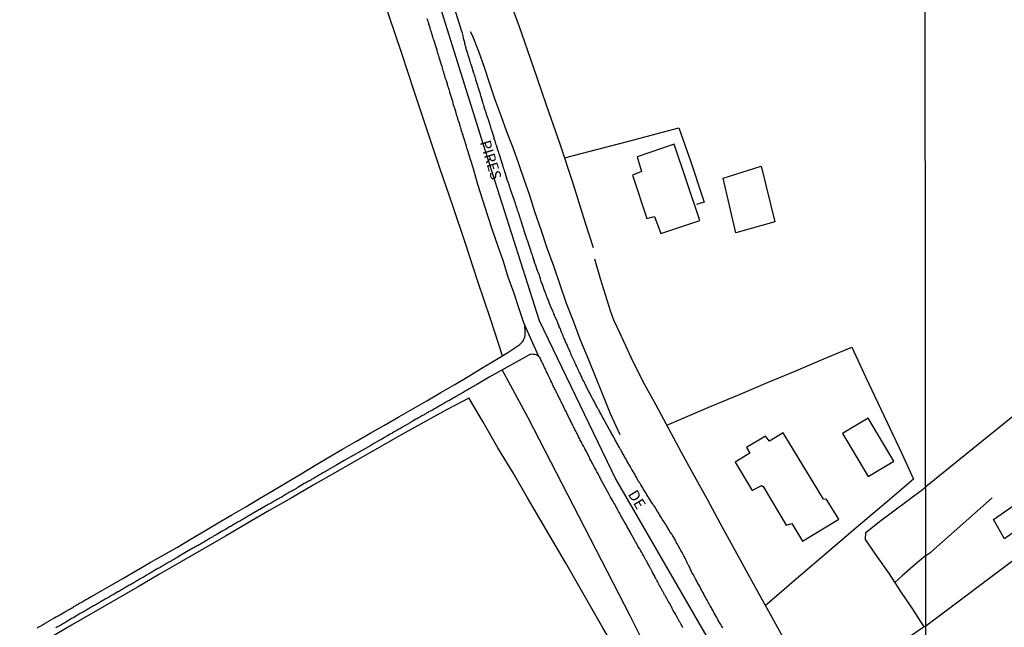
# Model space of a CAD drawing. Units: millimetres. Extents: x 185551 to 187964, y 1657657 to 1660434.
# Drawn here: x 187270 to 187499, y 1658476 to 1658617 of the extents above; entities that cross this region are included whole.
import ezdxf
from ezdxf.enums import TextEntityAlignment as Align

# ---------------------------------------------------------------- set-up
doc = ezdxf.new("R2010")
doc.units = ezdxf.units.MM
for name, color, linetype in [('EDIFICACAO_REFERENCIAL', 30, 'Continuous'), ('IMAGEM', 7, 'Continuous'), ('V-EDIFICACAO', 2, 'Continuous'), ('V-EIXO_DE_LOGRADOURO', 3, 'Continuous'), ('V-LOTE', 1, 'Continuous'), ('V-NOME_DOS_LOGRADOUROS', 7, 'Continuous'), ('V-QUADRA', 6, 'Continuous'), ('V-REFERENCIA', 2, 'Continuous'), ('V-TESTADA', 5, 'Continuous'), ('V-VALETA', 6, 'Continuous'), ('X-LIMITE_1000', 7, 'Continuous')]:
    doc.layers.add(name, color=color, linetype=linetype)
picture_1 = doc.add_image_def('image1.jpg', size_in_pixel=(4020, 4626))

msp = doc.modelspace()

# ---------------------------------------------------------------- linework, layer by layer
at = {"layer": 'EDIFICACAO_REFERENCIAL'}
for points in [[(187433.47, 1658580), (187442.29, 1658582.77), (187445.47, 1658569.85), (187436.44, 1658567.28)], [(187496.2, 1658500.74), (187500.59, 1658503.81), (187503.15, 1658499.46), (187498.8, 1658496.3)]]:
    msp.add_lwpolyline(points, close=True, dxfattribs=at)
at = {"layer": 'V-EDIFICACAO'}
for points in [[(187422.15, 1658587.86), (187413.58, 1658584.96), (187414.56, 1658581.52), (187412.44, 1658580.66), (187415.76, 1658570.63), (187417.54, 1658571.1), (187419.06, 1658567.15), (187428.09, 1658570.18), (187422.15, 1658587.86)], [(187467.12, 1658524.29), (187461.2, 1658520.71), (187467.17, 1658510.78), (187473.11, 1658514.32), (187467.12, 1658524.29)], [(187447.44, 1658520.85), (187444.24, 1658518.94), (187443.33, 1658520.13), (187438.93, 1658517.49), (187439.71, 1658516.16), (187436.27, 1658514.04), (187440.27, 1658507.53), (187442.41, 1658508.64), (187442.77, 1658508.46), (187448.15, 1658499.45), (187449.41, 1658499.83), (187451.91, 1658495.76), (187460.34, 1658500.84), (187457.49, 1658505.4), (187456.78, 1658505.51), (187447.44, 1658520.85)]]:
    msp.add_lwpolyline(points, close=True, dxfattribs=at)
at = {"layer": 'V-EIXO_DE_LOGRADOURO'}
msp.add_lwpolyline([(187299.86, 1658768.23), (187322.83, 1658738.09), (187335.83, 1658707.41), (187350.98, 1658668.7), (187365.06, 1658628.65), (187377.8, 1658587.79), (187390.8, 1658546.93), (187408.63, 1658510.09), (187428.6, 1658475.39), (187449.11, 1658440.69), (187469.62, 1658405.46), (187480.64, 1658388.45)], dxfattribs=at)
at = {"layer": 'V-LOTE'}
for points in [[(187345.92, 1658727.38), (187347.7, 1658722.64), (187349.35, 1658718.33), (187354.27, 1658705.26), (187357.54, 1658696.5), (187360.71, 1658687.64), (187363.98, 1658678.61), (187367.25, 1658669.58), (187370.35, 1658660.45), (187373.45, 1658651.36), (187376.62, 1658642.37), (187379.79, 1658633.28), (187382.89, 1658624.15), (187386.16, 1658615.16), (187389.33, 1658606.07), (187392.43, 1658596.98), (187395.6, 1658587.95), (187398.64, 1658578.82), (187401.48, 1658569.63), (187403.36, 1658563.93)], [(187382.32, 1658538.79), (187379.53, 1658547.38), (187376.57, 1658556.04), (187373.74, 1658564.8), (187370.81, 1658573.56), (187367.78, 1658582.32), (187364.85, 1658591.11), (187361.89, 1658599.93), (187358.96, 1658608.89), (187355.97, 1658617.82), (187352.94, 1658626.75), (187349.98, 1658635.71), (187347.02, 1658644.64), (187343.96, 1658653.67), (187340.9, 1658662.7), (187337.91, 1658671.76), (187334.92, 1658680.82), (187331.93, 1658689.88), (187328.94, 1658698.94), (187326.49, 1658706.25)], [(187396.69, 1658584.68), (187404.76, 1658586.83), (187411.34, 1658588.52), (187417.95, 1658590.31), (187423.22, 1658591.7), (187425.98, 1658583.79), (187428.61, 1658575.84), (187429.1, 1658574.45), (187427.29, 1658573.85)], [(187403.62, 1658561.26), (187404.96, 1658556.71), (187407.33, 1658549.26), (187408.09, 1658547.1), (187409.56, 1658544.02), (187412.09, 1658538.41), (187414.89, 1658532.83), (187417.89, 1658527.39), (187420.83, 1658521.88), (187423.77, 1658516.37), (187426.77, 1658510.93), (187429.77, 1658505.49), (187432.77, 1658500.01), (187435.77, 1658494.53), (187438.77, 1658489.02), (187441.77, 1658483.51), (187444.81, 1658478.07), (187447.85, 1658472.63)], [(187420.43, 1658522.65), (187424.21, 1658524.28), (187430.74, 1658527.05), (187437.27, 1658529.82), (187443.8, 1658532.56), (187450.33, 1658535.3), (187456.86, 1658538.04), (187463.39, 1658540.74), (187466.6, 1658533.74), (187469.37, 1658527.85), (187472.14, 1658521.96), (187474.94, 1658516.1), (187477.68, 1658510.14), (187471.69, 1658505.06), (187465.33, 1658499.67), (187459.03, 1658494.28), (187449.94, 1658486.51), (187447.01, 1658483.95), (187443.29, 1658480.79)], [(187439.39, 1658428.56), (187438.13, 1658430.89), (187432.2, 1658441.14), (187428, 1658448.42), (187423.83, 1658455.7), (187419.76, 1658463.02), (187415.83, 1658470.67), (187411.9, 1658478.39), (187407.97, 1658486.08), (187404.04, 1658493.73), (187400.11, 1658501.38), (187396.18, 1658509.03), (187392.21, 1658516.68), (187388.24, 1658524.33), (187384.17, 1658531.95), (187382.24, 1658535.5)], [(187374.53, 1658528.96), (187369.32, 1658526.21), (187364.14, 1658523.39), (187358.99, 1658520.46), (187353.84, 1658517.53), (187348.69, 1658514.6), (187343.54, 1658511.67), (187338.42, 1658508.71), (187333.32, 1658505.72), (187328.22, 1658502.85), (187323.12, 1658499.89), (187318.02, 1658496.93), (187312.92, 1658493.97), (187307.82, 1658491.01), (187302.72, 1658488.05), (187297.62, 1658485.09), (187292.52, 1658482.13), (187287.42, 1658479.17), (187282.32, 1658476.21), (187277.22, 1658473.25)], [(187433.83, 1658427.04), (187432.12, 1658430.1), (187427.69, 1658437.72), (187423.29, 1658445.34), (187418.92, 1658452.94), (187414.44, 1658460.48), (187410.07, 1658468.08), (187405.61, 1658475.65), (187401.27, 1658483.22), (187396.93, 1658490.79), (187392.53, 1658498.3), (187388.13, 1658505.81), (187384.76, 1658511.63), (187381.22, 1658517.42), (187377.74, 1658523.54), (187374.53, 1658528.97)]]:
    msp.add_lwpolyline(points, dxfattribs=at)
at = {"layer": 'V-QUADRA'}
for points in [[(187433.42, 1658475.6), (187433.25, 1658475.86), (187433.12, 1658476.07), (187432.95, 1658476.37), (187432.3, 1658477.45), (187432.19, 1658477.69), (187432.19, 1658477.69), (187432.02, 1658478.03), (187431.38, 1658479.15), (187431.29, 1658479.35), (187431.17, 1658479.56), (187431.04, 1658479.81), (187430.91, 1658480.03), (187430.78, 1658480.24), (187430.64, 1658480.49), (187430.51, 1658480.71), (187430.4, 1658480.92), (187430.27, 1658481.18), (187430.14, 1658481.39), (187430.02, 1658481.6), (187429.89, 1658481.86), (187429.76, 1658482.07), (187429.63, 1658482.28), (187429.51, 1658482.54), (187429.38, 1658482.75), (187429.29, 1658482.96), (187429.12, 1658483.22), (187429.04, 1658483.43), (187428.91, 1658483.64), (187428.78, 1658483.9), (187428.61, 1658484.15), (187428.49, 1658484.41), (187428.34, 1658484.66), (187428.21, 1658484.88), (187428.06, 1658485.22), (187427.51, 1658486.22), (187427.32, 1658486.58), (187427.17, 1658486.88), (187426.6, 1658487.92), (187426.55, 1658488.03), (187426.42, 1658488.24), (187426.27, 1658488.49), (187426.17, 1658488.71), (187426.06, 1658488.92), (187425.93, 1658489.17), (187425.87, 1658489.39), (187425.76, 1658489.6), (187425.63, 1658489.85), (187425.53, 1658490.07), (187425.4, 1658490.28), (187425.27, 1658490.54), (187425.17, 1658490.75), (187425.08, 1658490.96), (187424.95, 1658491.22), (187424.85, 1658491.43), (187424.74, 1658491.64), (187424.61, 1658491.9), (187424.51, 1658492.11), (187424.36, 1658492.37), (187424.23, 1658492.62), (187424.13, 1658492.83), (187423.98, 1658493.09), (187423.85, 1658493.34), (187423.72, 1658493.56), (187423.55, 1658493.9), (187422.72, 1658495.28), (187422.72, 1658495.3), (187422.63, 1658495.51), (187422.49, 1658495.81), (187421.81, 1658496.94), (187421.76, 1658497.04), (187421.64, 1658497.26), (187421.51, 1658497.47), (187421.3, 1658497.79), (187421.15, 1658498.02), (187421, 1658498.3), (187420.85, 1658498.53), (187420.7, 1658498.75), (187420.57, 1658498.96), (187420.42, 1658499.21), (187420.3, 1658499.43), (187420.17, 1658499.64), (187420, 1658499.9), (187419.87, 1658500.11), (187419.68, 1658500.4), (187419.53, 1658500.62), (187419.38, 1658500.87), (187419.21, 1658501.17), (187419.06, 1658501.38), (187418.91, 1658501.64), (187418.76, 1658501.85), (187418.63, 1658502.07), (187418.51, 1658502.28), (187418.29, 1658502.62), (187417.62, 1658503.7), (187417.49, 1658503.9), (187417.36, 1658504.11), (187417.26, 1658504.25), (187417.15, 1658504.43), (187416.38, 1658505.57), (187416.27, 1658505.81), (187416.12, 1658506.02), (187415.98, 1658506.3), (187415.83, 1658506.53), (187415.7, 1658506.75), (187415.55, 1658506.96), (187415.38, 1658507.21), (187415.38, 1658507.21), (187415.25, 1658507.43), (187415.13, 1658507.64), (187414.98, 1658507.91), (187414.85, 1658508.11), (187414.7, 1658508.36), (187414.55, 1658508.58), (187414.42, 1658508.79), (187414.3, 1658509), (187414.15, 1658509.26), (187414.02, 1658509.47), (187413.89, 1658509.68), (187413.72, 1658509.94), (187413.57, 1658510.21), (187413.44, 1658510.45), (187413.3, 1658510.7), (187413.17, 1658510.92), (187412.98, 1658511.26), (187412.34, 1658512.38), (187412.34, 1658512.4), (187412.19, 1658512.66), (187412.02, 1658512.96), (187411.19, 1658514.38), (187411.1, 1658514.57), (187410.98, 1658514.79), (187410.87, 1658515), (187410.72, 1658515.25), (187410.57, 1658515.47), (187410.45, 1658515.68), (187410.32, 1658515.94), (187410.19, 1658516.15), (187410.08, 1658516.36), (187409.94, 1658516.62), (187409.81, 1658516.83), (187409.7, 1658517.04), (187409.55, 1658517.3), (187409.45, 1658517.51), (187409.32, 1658517.72), (187409.17, 1658517.98), (187409.04, 1658518.19), (187408.93, 1658518.4), (187408.79, 1658518.66), (187408.68, 1658518.87), (187408.55, 1658519.08), (187408.4, 1658519.34), (187408.28, 1658519.59), (187408.11, 1658519.91), (187407.45, 1658521.02), (187407.34, 1658521.25), (187407.21, 1658521.47), (187407.08, 1658521.68), (187406.94, 1658522.02), (187406.28, 1658523.15), (187406.19, 1658523.34), (187406.06, 1658523.55), (187405.96, 1658523.76), (187405.81, 1658524.02), (187405.68, 1658524.29), (187405.53, 1658524.53), (187405.4, 1658524.78), (187405.26, 1658525.06), (187405.11, 1658525.3), (187405, 1658525.51), (187404.89, 1658525.72), (187404.74, 1658525.98), (187404.64, 1658526.19), (187404.51, 1658526.4), (187404.38, 1658526.66), (187404.28, 1658526.87), (187404.15, 1658527.08), (187404.02, 1658527.34), (187403.92, 1658527.55), (187403.79, 1658527.76), (187403.66, 1658528.02), (187403.55, 1658528.23), (187403.43, 1658528.44), (187403.3, 1658528.7), (187403.15, 1658529), (187402.6, 1658530), (187402.47, 1658530.27), (187402.3, 1658530.61), (187401.75, 1658531.65), (187401.75, 1658531.68), (187401.64, 1658531.93), (187401.53, 1658532.15), (187401.43, 1658532.36), (187401.3, 1658532.61), (187401.19, 1658532.83), (187401.06, 1658533.04), (187400.96, 1658533.29), (187400.83, 1658533.51), (187400.75, 1658533.72), (187400.62, 1658533.97), (187400.51, 1658534.19), (187400.43, 1658534.4), (187400.3, 1658534.66), (187400.19, 1658534.87), (187400.11, 1658535.08), (187399.98, 1658535.34), (187399.87, 1658535.55), (187399.79, 1658535.76), (187399.79, 1658535.76), (187399.66, 1658536.02), (187399.58, 1658536.23), (187399.47, 1658536.44), (187399.34, 1658536.7), (187399.26, 1658536.91), (187399.13, 1658537.17), (187399.02, 1658537.42), (187398.87, 1658537.76), (187398.35, 1658538.85), (187398.34, 1658538.87), (187398.28, 1658539.08), (187398.15, 1658539.34), (187398.02, 1658539.65), (187397.56, 1658540.72), (187397.49, 1658540.87), (187397.38, 1658541.08), (187397.28, 1658541.34), (187397.17, 1658541.55), (187397.09, 1658541.76), (187396.96, 1658542.02), (187396.87, 1658542.23), (187396.77, 1658542.44), (187396.66, 1658542.7), (187396.58, 1658542.91), (187396.49, 1658543.12), (187396.39, 1658543.38), (187396.3, 1658543.59), (187396.21, 1658543.8), (187396.11, 1658544.06), (187396.02, 1658544.27), (187395.94, 1658544.48), (187395.83, 1658544.74), (187395.75, 1658544.99), (187395.62, 1658545.25), (187395.49, 1658545.5), (187395.43, 1658545.72), (187395.32, 1658545.97), (187395.24, 1658546.19), (187395.13, 1658546.4), (187395.04, 1658546.65), (187394.9, 1658546.99), (187394.41, 1658548.12), (187394.34, 1658548.27), (187394.19, 1658548.53), (187394.11, 1658548.78), (187393.98, 1658549.12), (187393.54, 1658550.16), (187393.51, 1658550.23), (187393.41, 1658550.44), (187393.3, 1658550.7), (187393.24, 1658550.91), (187393.15, 1658551.12), (187393.04, 1658551.38), (187392.96, 1658551.59), (187392.87, 1658551.8), (187392.77, 1658552.06), (187392.7, 1658552.27), (187392.62, 1658552.48), (187392.51, 1658552.74), (187392.43, 1658552.95), (187392.36, 1658553.16), (187392.26, 1658553.42), (187392.15, 1658553.63), (187392.11, 1658553.84), (187392, 1658554.1), (187391.9, 1658554.35), (187391.81, 1658554.61), (187391.73, 1658554.86), (187391.64, 1658555.08), (187391.56, 1658555.33), (187391.49, 1658555.55), (187391.39, 1658555.76), (187391.3, 1658556.01), (187391.22, 1658556.29), (187391.11, 1658556.61), (187390.71, 1658557.86), (187390.66, 1658557.97), (187390.6, 1658558.2), (187390.47, 1658558.48), (187389.94, 1658559.95), (187389.92, 1658560.06), (187389.83, 1658560.27), (187389.77, 1658560.48), (187389.71, 1658560.74), (187389.6, 1658560.95), (187389.56, 1658561.16), (187389.45, 1658561.42), (187389.39, 1658561.63), (187389.32, 1658561.84), (187389.24, 1658562.1), (187389.17, 1658562.31), (187389.09, 1658562.52), (187389, 1658562.78), (187388.94, 1658562.99), (187388.88, 1658563.2), (187388.81, 1658563.46), (187388.71, 1658563.67), (187388.66, 1658563.88), (187388.56, 1658564.14), (187388.49, 1658564.35), (187388.49, 1658564.35), (187388.43, 1658564.61), (187388.32, 1658564.86), (187388.17, 1658565.39), (187388.11, 1658565.54), (187388.05, 1658565.71), (187387.98, 1658565.88), (187387.92, 1658566.05), (187387.87, 1658566.22), (187387.79, 1658566.39), (187387.75, 1658566.6), (187387.37, 1658567.73), (187387.34, 1658567.8), (187387.3, 1658567.97), (187387.26, 1658568.14), (187387.17, 1658568.31), (187387.13, 1658568.52), (187386.73, 1658569.78), (187386.71, 1658569.8), (187386.66, 1658569.97), (187386.62, 1658570.16), (187386.54, 1658570.31), (187386.49, 1658570.48), (187386.45, 1658570.65), (187386.39, 1658570.82), (187386.39, 1658570.95), (187386.37, 1658570.97), (187386.37, 1658570.99), (187386.32, 1658571.01), (187386.28, 1658571.16), (187386.26, 1658571.33), (187386.24, 1658571.43), (187386.2, 1658571.52), (187386.13, 1658571.67), (187386.09, 1658571.84), (187386, 1658572.01), (187385.94, 1658572.18), (187385.9, 1658572.31), (187385.83, 1658572.48), (187385.81, 1658572.63), (187385.77, 1658572.65), (187385.73, 1658572.82), (187385.68, 1658573.01), (187385.6, 1658573.16), (187385.56, 1658573.33), (187385.51, 1658573.52), (187385.45, 1658573.63), (187385.43, 1658573.8), (187385.39, 1658573.84), (187385.34, 1658573.97), (187385.32, 1658574.14), (187385.26, 1658574.27), (187385.22, 1658574.44), (187385.17, 1658574.61), (187385.13, 1658574.69), (187385.09, 1658574.79), (187384.18, 1658577.35), (187384.15, 1658577.41), (187384.07, 1658577.63), (187384.03, 1658577.84), (187383.92, 1658578.18), (187383.54, 1658579.26), (187383.51, 1658579.41), (187383.43, 1658579.63), (187383.39, 1658579.84), (187383.28, 1658580.09), (187383.22, 1658580.31), (187383.15, 1658580.52), (187383.09, 1658580.78), (187383, 1658580.99), (187382.94, 1658581.2), (187382.88, 1658581.46), (187382.79, 1658581.67), (187382.75, 1658581.88), (187382.64, 1658582.14), (187382.58, 1658582.35), (187382.52, 1658582.56), (187382.41, 1658582.82), (187382.37, 1658583.03), (187382.28, 1658583.24), (187382.2, 1658583.5), (187382.13, 1658583.71), (187382.07, 1658583.92), (187382.01, 1658584.18), (187381.92, 1658584.43), (187381.86, 1658584.69), (187381.75, 1658584.94), (187381.69, 1658585.16), (187381.62, 1658585.41), (187381.56, 1658585.63), (187381.45, 1658585.97), (187381.32, 1658586.35), (187381.07, 1658587.01), (187381.05, 1658587.16), (187380.98, 1658587.41), (187380.88, 1658587.75), (187380.6, 1658588.62), (187380.56, 1658588.77), (187380.47, 1658588.99), (187380.41, 1658589.2), (187380.35, 1658589.45), (187380.35, 1658589.45), (187380.28, 1658589.67), (187380.22, 1658589.88), (187380.15, 1658590.14), (187380.09, 1658590.35), (187380, 1658590.56), (187379.94, 1658590.82), (187379.86, 1658591.03), (187379.79, 1658591.24), (187379.71, 1658591.5), (187379.64, 1658591.71), (187379.58, 1658591.92), (187379.49, 1658592.18), (187379.43, 1658592.39), (187379.35, 1658592.6), (187379.26, 1658592.86), (187379.2, 1658593.07), (187379.13, 1658593.28), (187379.07, 1658593.54), (187378.96, 1658593.79), (187378.88, 1658594.05), (187378.77, 1658594.3), (187378.71, 1658594.52), (187378.64, 1658594.77), (187378.58, 1658594.99), (187378.49, 1658595.26), (187378.39, 1658595.54), (187378.09, 1658596.45), (187378.09, 1658596.47), (187378.03, 1658596.73), (187377.94, 1658596.98), (187377.86, 1658597.3), (187377.75, 1658597.62), (187377.41, 1658598.62), (187377.37, 1658598.86), (187377.3, 1658599.07), (187377.24, 1658599.28), (187377.18, 1658599.54), (187377.11, 1658599.75), (187377.05, 1658599.96), (187376.96, 1658600.22), (187376.88, 1658600.43), (187376.83, 1658600.64), (187376.75, 1658600.9), (187376.66, 1658601.15), (187376.6, 1658601.41), (187376.49, 1658601.66), (187376.45, 1658601.88), (187376.37, 1658602.13), (187376.3, 1658602.35), (187376.24, 1658602.56), (187376.15, 1658602.81), (187376.09, 1658603.03), (187376.03, 1658603.24), (187375.96, 1658603.49), (187375.9, 1658603.71), (187375.84, 1658603.92), (187375.73, 1658604.18), (187375.69, 1658604.39), (187375.6, 1658604.6), (187375.56, 1658604.86), (187375.45, 1658605.07), (187375.35, 1658605.41), (187375.03, 1658606.36), (187374.99, 1658606.56), (187374.92, 1658606.81), (187374.84, 1658607.03), (187374.75, 1658607.34), (187374.62, 1658607.66), (187374.35, 1658608.49), (187374.32, 1658608.64), (187374.26, 1658608.9), (187374.18, 1658609.11), (187374.15, 1658609.32), (187374.05, 1658609.58), (187373.98, 1658609.79), (187373.92, 1658610), (187373.86, 1658610.26), (187373.79, 1658610.51), (187373.69, 1658610.77), (187373.64, 1658611.02), (187373.56, 1658611.24), (187373.54, 1658611.49), (187373.47, 1658611.71), (187373.41, 1658611.92), (187373.35, 1658612.17), (187373.28, 1658612.39), (187373.26, 1658612.6), (187373.18, 1658612.85), (187373.16, 1658613.07), (187373.09, 1658613.28), (187373.03, 1658613.54), (187373.03, 1658613.64), (187373.01, 1658613.7), (187372.97, 1658613.8), (187369.55, 1658624.61)], [(187424.17, 1658475.64), (187424.06, 1658475.81), (187423.98, 1658475.99), (187423.89, 1658476.2), (187423.79, 1658476.37), (187423.68, 1658476.54), (187423.59, 1658476.71), (187423.51, 1658476.88), (187423.4, 1658477.05), (187423.29, 1658477.22), (187423.21, 1658477.39), (187423.12, 1658477.56), (187423.02, 1658477.73), (187422.91, 1658477.9), (187422.83, 1658478.07), (187422.74, 1658478.24), (187422.64, 1658478.41), (187422.55, 1658478.58), (187422.51, 1658478.69), (187422.06, 1658479.41), (187421.93, 1658479.64), (187421.93, 1658479.64), (187421.85, 1658479.81), (187421.76, 1658479.98), (187421.68, 1658480.15), (187421.59, 1658480.32), (187421.51, 1658480.47), (187421.02, 1658481.35), (187420.87, 1658481.6), (187420.78, 1658481.77), (187420.7, 1658481.94), (187420.59, 1658482.11), (187420.51, 1658482.28), (187420.44, 1658482.45), (187420.34, 1658482.62), (187420.21, 1658482.79), (187420.1, 1658482.96), (187420.02, 1658483.13), (187419.93, 1658483.3), (187419.83, 1658483.47), (187419.74, 1658483.64), (187419.64, 1658483.81), (187419.57, 1658483.98), (187419.47, 1658484.15), (187419.38, 1658484.32), (187419.27, 1658484.49), (187419.19, 1658484.66), (187419.08, 1658484.83), (187419, 1658485), (187418.91, 1658485.17), (187418.81, 1658485.35), (187418.68, 1658485.56), (187418.61, 1658485.73), (187418.53, 1658485.9), (187418.42, 1658486.07), (187418.32, 1658486.24), (187418.23, 1658486.41), (187418.17, 1658486.58), (187418.06, 1658486.75), (187417.98, 1658486.92), (187417.89, 1658487.09), (187417.79, 1658487.26), (187417.68, 1658487.43), (187417.62, 1658487.58), (187417.15, 1658488.47), (187417.04, 1658488.71), (187416.96, 1658488.83), (187416.87, 1658489), (187416.81, 1658489.17), (187416.72, 1658489.3), (187416.66, 1658489.41), (187416.1, 1658490.43), (187415.95, 1658490.66), (187415.87, 1658490.83), (187415.81, 1658490.98), (187415.7, 1658491.15), (187415.59, 1658491.34), (187415.51, 1658491.51), (187415.42, 1658491.66), (187415.32, 1658491.81), (187415, 1658492.45), (187414.79, 1658492.79), (187414.6, 1658493.13), (187414.4, 1658493.47), (187414.24, 1658493.81), (187414.04, 1658494.13), (187413.74, 1658494.58), (187413.59, 1658494.92), (187413.4, 1658495.26), (187413.17, 1658495.6), (187413.02, 1658495.92), (187412.3, 1658497.17), (187412.02, 1658497.68), (187411.94, 1658497.87), (187411.23, 1658499.09), (187410.98, 1658499.6), (187410.79, 1658499.94), (187410.55, 1658500.28), (187410.36, 1658500.62), (187410.17, 1658500.96), (187409.98, 1658501.3), (187409.79, 1658501.64), (187409.6, 1658501.98), (187409.45, 1658502.32), (187409.25, 1658502.62), (187409.06, 1658502.96), (187408.89, 1658503.3), (187408.7, 1658503.64), (187408.53, 1658503.98), (187408.34, 1658504.32), (187408.13, 1658504.66), (187407.96, 1658504.98), (187407.36, 1658505.94), (187407.13, 1658506.41), (187407.04, 1658506.6), (187405.01, 1658510.36), (187404.98, 1658510.36), (187404.92, 1658510.57), (187404.87, 1658510.57), (187404.87, 1658510.66), (187404.83, 1658510.76), (187404.75, 1658510.83), (187404.75, 1658510.83), (187404.74, 1658510.85), (187404.72, 1658510.91), (187404.68, 1658511.04), (187404.62, 1658511.09), (187404.62, 1658511.12), (187404.57, 1658511.23), (187404.53, 1658511.28), (187404.49, 1658511.34), (187404.36, 1658511.6), (187404.21, 1658511.85), (187404.06, 1658512.11), (187403.94, 1658512.36), (187403.81, 1658512.62), (187403.66, 1658512.87), (187403.53, 1658513.13), (187403.4, 1658513.38), (187403.34, 1658513.49), (187402.81, 1658514.49), (187402.6, 1658514.87), (187402.47, 1658515.13), (187402.41, 1658515.27), (187401.77, 1658516.53), (187401.55, 1658516.91), (187401.43, 1658517.17), (187401.3, 1658517.42), (187401.15, 1658517.68), (187401.02, 1658517.94), (187400.87, 1658518.19), (187400.75, 1658518.45), (187400.62, 1658518.7), (187400.49, 1658518.96), (187400.36, 1658519.21), (187400.24, 1658519.47), (187400.11, 1658519.72), (187399.98, 1658519.98), (187399.85, 1658520.23), (187399.72, 1658520.49), (187399.6, 1658520.74), (187399.45, 1658521), (187399.34, 1658521.25), (187399.21, 1658521.51), (187399.09, 1658521.76), (187398.94, 1658522.02), (187398.81, 1658522.27), (187398.73, 1658522.46), (187398.24, 1658523.42), (187398.04, 1658523.81), (187397.92, 1658524.06), (187397.81, 1658524.29), (187397.26, 1658525.42), (187397.07, 1658525.81), (187396.94, 1658526.06), (187396.81, 1658526.32), (187396.68, 1658526.57), (187396.56, 1658526.83), (187396.43, 1658527.08), (187396.3, 1658527.34), (187396.17, 1658527.59), (187396.05, 1658527.85), (187395.92, 1658528.1), (187395.79, 1658528.36), (187395.68, 1658528.61), (187395.56, 1658528.87), (187395.43, 1658529.12), (187395.3, 1658529.38), (187395.17, 1658529.64), (187395.04, 1658529.89), (187394.92, 1658530.15), (187394.79, 1658530.4), (187394.66, 1658530.66), (187394.53, 1658530.91), (187394.41, 1658531.17), (187394.28, 1658531.42), (187394.26, 1658531.44), (187393.75, 1658532.57), (187393.56, 1658532.95), (187393.43, 1658533.21), (187393.37, 1658533.36), (187392.85, 1658534.44), (187392.66, 1658534.78), (187392.53, 1658535.04), (187392.41, 1658535.29), (187392.28, 1658535.55), (187392.19, 1658535.8), (187392.07, 1658536.06), (187391.96, 1658536.31), (187391.83, 1658536.57), (187391.71, 1658536.83), (187391.6, 1658537.08), (187391.47, 1658537.34), (187391.34, 1658537.59), (187391.24, 1658537.85), (187391.11, 1658538.1), (187390.98, 1658538.36), (187390.77, 1658538.59), (187390.7, 1658538.61), (187390.7, 1658538.67), (187390.64, 1658538.74), (187390.65, 1658538.72), (187390.67, 1658538.71), (187390.67, 1658538.71), (187390.67, 1658538.71), (187390.67, 1658538.71), (187390.67, 1658538.71), (187390.67, 1658538.71), (187390.67, 1658538.71), (187390.67, 1658538.71), (187390.67, 1658538.71), (187390.64, 1658538.74), (187390.67, 1658538.71), (187390.64, 1658538.74), (187387.41, 1658546.06), (187387.49, 1658545.72), (187387.41, 1658546.06), (187387.35, 1658546.27), (187387.33, 1658546.38), (187387.28, 1658546.4), (187386.1, 1658549.91), (187384.95, 1658553.49), (187383.64, 1658557), (187382.54, 1658560.63), (187381.31, 1658564.17), (187380.08, 1658567.7), (187378.88, 1658571.28), (187377.75, 1658574.89), (187376.62, 1658578.5), (187375.57, 1658582.16), (187374.44, 1658585.82), (187374.43, 1658585.82), (187374.39, 1658585.96), (187374.34, 1658586.09), (187374.28, 1658586.31), (187374.2, 1658586.56), (187374.15, 1658586.77), (187374.07, 1658586.99), (187373.98, 1658587.24), (187373.94, 1658587.45), (187373.88, 1658587.67), (187373.79, 1658587.92), (187373.73, 1658588.14), (187373.64, 1658588.39), (187373.58, 1658588.65), (187373.52, 1658588.86), (187373.43, 1658589.11), (187373.35, 1658589.37), (187373.28, 1658589.58), (187373.22, 1658589.84), (187373.15, 1658590.05), (187373.07, 1658590.26), (187372.96, 1658590.52), (187372.94, 1658590.62), (187372.92, 1658590.64), (187372.9, 1658590.73), (187372.84, 1658590.94), (187372.75, 1658591.2), (187372.69, 1658591.41), (187372.62, 1658591.62), (187372.54, 1658591.88), (187372.5, 1658592.09), (187372.43, 1658592.3), (187372.39, 1658592.41), (187372.15, 1658593.11), (187372.05, 1658593.45), (187371.98, 1658593.67), (187371.92, 1658593.92), (187371.88, 1658594.07), (187371.84, 1658594.13), (187371.8, 1658594.24), (187371.56, 1658595.11), (187371.45, 1658595.45), (187371.39, 1658595.67), (187371.3, 1658595.92), (187371.26, 1658596.13), (187371.24, 1658596.24), (187371.2, 1658596.35), (187371.13, 1658596.6), (187371.05, 1658596.81), (187370.98, 1658597.03), (187370.9, 1658597.28), (187370.84, 1658597.5), (187370.84, 1658597.5), (187370.77, 1658597.75), (187370.69, 1658598.01), (187370.62, 1658598.22), (187370.54, 1658598.47), (187370.47, 1658598.73), (187370.41, 1658598.94), (187370.33, 1658599.2), (187370.26, 1658599.41), (187370.2, 1658599.62), (187370.11, 1658599.88), (187370.07, 1658600.09), (187370.01, 1658600.3), (187369.92, 1658600.56), (187369.84, 1658600.77), (187369.77, 1658600.98), (187369.71, 1658601.24), (187369.64, 1658601.45), (187369.58, 1658601.66), (187369.54, 1658601.86), (187369.3, 1658602.56), (187369.2, 1658602.9), (187369.11, 1658603.15), (187369.03, 1658603.47), (187368.81, 1658604.18), (187368.71, 1658604.52), (187368.64, 1658604.73), (187368.58, 1658604.94), (187368.5, 1658605.2), (187368.43, 1658605.41), (187368.37, 1658605.62), (187368.28, 1658605.88), (187368.22, 1658606.09), (187368.16, 1658606.3), (187368.07, 1658606.56), (187368.01, 1658606.77), (187367.94, 1658606.98), (187367.86, 1658607.24), (187367.82, 1658607.45), (187367.73, 1658607.66), (187367.65, 1658607.92), (187367.6, 1658608.13), (187367.54, 1658608.34), (187367.45, 1658608.6), (187367.39, 1658608.81), (187367.33, 1658609.03), (187367.24, 1658609.28), (187367.18, 1658609.49), (187367.13, 1658609.71), (187367.05, 1658609.96), (187366.98, 1658610.17), (187366.92, 1658610.39), (187366.86, 1658610.64), (187366.86, 1658610.66), (187366.37, 1658612.09), (187366.26, 1658612.43), (187366.18, 1658612.68), (187366.16, 1658612.79), (187365.77, 1658614.05), (187365.65, 1658614.36), (187365.56, 1658614.68), (187365.52, 1658614.9), (187365.43, 1658615.15), (187365.35, 1658615.41), (187365.26, 1658615.62), (187365.2, 1658615.88), (187365.13, 1658616.09), (187365.05, 1658616.3), (187364.99, 1658616.56), (187364.9, 1658616.77), (187364.84, 1658616.98)]]:
    msp.add_lwpolyline(points, dxfattribs=at)
at = {"layer": 'V-REFERENCIA'}
for points in [[(187274.37, 1658475.64), (187274.58, 1658475.75), (187274.75, 1658475.85), (187274.92, 1658475.94), (187275.18, 1658476.09), (187275.34, 1658476.17), (187275.56, 1658476.3), (187275.79, 1658476.45), (187276.03, 1658476.56), (187276.24, 1658476.71), (187276.41, 1658476.81), (187276.6, 1658476.92), (187276.84, 1658477.04), (187277.02, 1658477.17), (187277.18, 1658477.28), (187277.32, 1658477.35), (187278.39, 1658477.96), (187278.71, 1658478.15), (187278.92, 1658478.28), (187279.09, 1658478.37), (187279.2, 1658478.41), (187280.17, 1658478.98), (187280.49, 1658479.17), (187280.71, 1658479.28), (187280.92, 1658479.41), (187281.09, 1658479.49), (187281.23, 1658479.6), (187281.43, 1658479.7), (187281.66, 1658479.83), (187281.86, 1658479.94), (187282.07, 1658480.06), (187282.3, 1658480.21), (187282.49, 1658480.3), (187282.68, 1658480.43), (187282.9, 1658480.6), (187283.09, 1658480.68), (187283.28, 1658480.81), (187283.51, 1658480.94), (187283.75, 1658481.07), (187283.98, 1658481.19), (187284.17, 1658481.32), (187284.37, 1658481.41), (187284.58, 1658481.53), (187284.79, 1658481.66), (187285.02, 1658481.79), (187285.22, 1658481.89), (187285.43, 1658482.04), (187285.66, 1658482.17), (187285.85, 1658482.26), (187286, 1658482.36), (187286.13, 1658482.43), (187287.05, 1658482.96), (187287.34, 1658483.13), (187287.56, 1658483.24), (187287.77, 1658483.39), (187287.92, 1658483.45), (187291.13, 1658485.31), (187294.25, 1658487.1), (187297.41, 1658488.94), (187300.57, 1658490.78), (187303.73, 1658492.58), (187306.89, 1658494.38), (187310.05, 1658496.25), (187313.22, 1658498.12), (187316.38, 1658499.97), (187319.54, 1658501.82), (187322.73, 1658503.74), (187325.92, 1658505.66), (187329.13, 1658507.53), (187332.35, 1658509.45), (187335.57, 1658511.37), (187338.79, 1658513.29), (187342.01, 1658515.21), (187345.23, 1658517.13), (187345.23, 1658517.13), (187348.47, 1658518.95), (187351.73, 1658520.87), (187354.97, 1658522.69), (187358.23, 1658524.58), (187361.49, 1658526.47), (187364.75, 1658528.34), (187368.01, 1658530.21), (187371.27, 1658532.08), (187374.53, 1658534.02), (187377.77, 1658536.07), (187380.64, 1658537.76), (187383.56, 1658539.56), (187386.33, 1658541.41), (187386.35, 1658541.42), (187386.41, 1658541.46), (187386.45, 1658541.52), (187386.5, 1658541.55), (187386.52, 1658541.57), (187386.75, 1658541.8), (187386.92, 1658542.02), (187387.07, 1658542.23), (187387.3, 1658542.65), (187387.47, 1658543.08), (187387.56, 1658543.51), (187387.58, 1658544.36), (187387.58, 1658544.42), (187387.49, 1658545.72)], [(187390.64, 1658538.74), (187390.53, 1658538.78), (187390.43, 1658538.84), (187390.09, 1658539.01), (187389.84, 1658539.06), (187389.58, 1658539.1), (187389.33, 1658539.12), (187388.82, 1658539.06), (187388.62, 1658539.08), (187387.54, 1658538.43), (187384.77, 1658536.91), (187382, 1658535.37), (187379.23, 1658533.84), (187376.53, 1658532.2), (187376.52, 1658532.21), (187376.43, 1658532.16), (187376.43, 1658532.12), (187376.31, 1658532.08), (187376.24, 1658532.04), (187376.18, 1658532.01), (187376.11, 1658531.95), (187376.09, 1658531.95), (187375.92, 1658531.86), (187375.71, 1658531.71), (187375.5, 1658531.61), (187375.29, 1658531.48), (187375.07, 1658531.35), (187374.86, 1658531.23), (187374.65, 1658531.12), (187374.43, 1658530.99), (187374.22, 1658530.86), (187374.03, 1658530.76), (187373.84, 1658530.65), (187373.63, 1658530.55), (187373.41, 1658530.4), (187373.2, 1658530.27), (187372.99, 1658530.14), (187372.82, 1658530.04), (187372.65, 1658529.97), (187372.46, 1658529.84), (187372.27, 1658529.74), (187372.05, 1658529.63), (187371.84, 1658529.48), (187371.63, 1658529.37), (187371.41, 1658529.25), (187371.2, 1658529.12), (187370.99, 1658529.01), (187370.84, 1658528.93), (187369.86, 1658528.35), (187369.58, 1658528.23), (187369.39, 1658528.1), (187369.16, 1658528), (187369.14, 1658528), (187368.45, 1658527.51), (187368.13, 1658527.38), (187367.92, 1658527.25), (187367.8, 1658527.21), (187367.63, 1658527.1), (187367.46, 1658526.99), (187367.26, 1658526.86), (187367.07, 1658526.76), (187366.88, 1658526.63), (187366.69, 1658526.55), (187366.48, 1658526.42), (187366.27, 1658526.29), (187366.05, 1658526.18), (187365.9, 1658526.08), (187365.76, 1658525.99), (187365.54, 1658525.91), (187365.33, 1658525.8), (187365.12, 1658525.67), (187364.9, 1658525.55), (187364.69, 1658525.42), (187364.5, 1658525.31), (187364.31, 1658525.21), (187364.14, 1658525.1), (187363.97, 1658524.99), (187363.76, 1658524.91), (187363.56, 1658524.78), (187363.37, 1658524.67), (187363.16, 1658524.55), (187362.95, 1658524.42), (187362.73, 1658524.31), (187362.52, 1658524.16), (187362.35, 1658524.1), (187362.24, 1658524.04), (187361.35, 1658523.48), (187361.08, 1658523.33), (187360.86, 1658523.21), (187360.67, 1658523.1), (187360.48, 1658522.99), (187360.33, 1658522.91), (187359.35, 1658522.33), (187359.08, 1658522.18), (187358.88, 1658522.08), (187358.69, 1658521.97), (187358.48, 1658521.84), (187358.27, 1658521.72), (187358.05, 1658521.61), (187357.8, 1658521.46), (187357.63, 1658521.36), (187357.46, 1658521.25), (187357.46, 1658521.25), (187357.25, 1658521.12), (187357.03, 1658521.02), (187356.82, 1658520.91), (187356.61, 1658520.76), (187356.42, 1658520.65), (187356.23, 1658520.55), (187356.03, 1658520.44), (187355.84, 1658520.31), (187355.63, 1658520.21), (187355.42, 1658520.08), (187355.26, 1658519.97), (187355.12, 1658519.89), (187354.91, 1658519.78), (187354.69, 1658519.65), (187354.48, 1658519.53), (187354.29, 1658519.42), (187354.1, 1658519.29), (187353.89, 1658519.21), (187353.69, 1658519.08), (187353.5, 1658518.97), (187353.35, 1658518.89), (187352.5, 1658518.4), (187352.23, 1658518.23), (187352.01, 1658518.1), (187351.8, 1658518), (187351.74, 1658517.98), (187349.42, 1658516.64), (187347.5, 1658515.52), (187345.58, 1658514.43), (187343.65, 1658513.34), (187341.72, 1658512.22), (187341.69, 1658512.17), (187341.63, 1658512.13), (187341.46, 1658512.04), (187341.42, 1658512.02), (187341.16, 1658511.85), (187340.91, 1658511.72), (187340.65, 1658511.57), (187340.4, 1658511.42), (187340.14, 1658511.29), (187339.89, 1658511.12), (187339.63, 1658511), (187339.38, 1658510.83), (187339.12, 1658510.7), (187338.87, 1658510.53), (187338.61, 1658510.4), (187338.36, 1658510.23), (187338.1, 1658510.1), (187337.85, 1658509.93), (187337.59, 1658509.78), (187337.34, 1658509.63), (187337.08, 1658509.51), (187336.82, 1658509.34), (187336.57, 1658509.21), (187336.29, 1658509.09), (187335.44, 1658508.55), (187335.08, 1658508.34), (187334.82, 1658508.19), (187334.57, 1658508.04), (187334.5, 1658508), (187333.8, 1658507.59), (187333.42, 1658507.38), (187333.17, 1658507.25), (187332.91, 1658507.08), (187332.66, 1658506.93), (187332.4, 1658506.78), (187332.14, 1658506.66), (187331.89, 1658506.49), (187331.63, 1658506.34), (187331.4, 1658506.19), (187331.17, 1658506.06), (187330.91, 1658505.89), (187330.66, 1658505.76), (187330.4, 1658505.59), (187330.14, 1658505.46), (187329.89, 1658505.32), (187329.63, 1658505.17), (187329.38, 1658505.02), (187329.12, 1658504.87), (187328.87, 1658504.74), (187328.61, 1658504.57), (187328.36, 1658504.44), (187328.1, 1658504.32), (187327.85, 1658504.19), (187327.59, 1658504.04), (187327.53, 1658504), (187326.4, 1658503.34), (187326.02, 1658503.12), (187325.76, 1658503), (187325.53, 1658502.89), (187324.65, 1658502.32), (187324.32, 1658502.13), (187324.06, 1658501.98), (187323.81, 1658501.81), (187323.55, 1658501.68), (187323.3, 1658501.51), (187323.04, 1658501.38), (187322.78, 1658501.23), (187322.53, 1658501.08), (187322.27, 1658500.93), (187322.27, 1658500.93), (187322.02, 1658500.78), (187321.76, 1658500.64), (187321.51, 1658500.49), (187321.25, 1658500.34), (187321, 1658500.19), (187320.74, 1658500.06), (187320.49, 1658499.89), (187320.23, 1658499.76), (187319.98, 1658499.59), (187319.72, 1658499.47), (187319.49, 1658499.3), (187319.25, 1658499.17), (187319.1, 1658499.11), (187318.06, 1658498.47), (187317.72, 1658498.27), (187317.47, 1658498.13), (187317.21, 1658497.98), (187317.06, 1658497.92), (187315.89, 1658497.21), (187315.55, 1658497.02), (187315.3, 1658496.87), (187315.04, 1658496.7), (187314.79, 1658496.57), (187314.53, 1658496.42), (187314.28, 1658496.27), (187314.02, 1658496.13), (187313.76, 1658495.98), (187313.51, 1658495.81), (187313.25, 1658495.66), (187313, 1658495.51), (187312.74, 1658495.36), (187312.49, 1658495.21), (187312.23, 1658495.06), (187311.98, 1658494.91), (187311.72, 1658494.77), (187311.47, 1658494.62), (187311.21, 1658494.47), (187310.96, 1658494.32), (187310.7, 1658494.17), (187310.51, 1658494.09), (187309, 1658493.25), (187308.97, 1658493.24), (187308.59, 1658493.05), (187307.32, 1658492.23), (187306.96, 1658492.02), (187306.7, 1658491.87), (187306.45, 1658491.72), (187306.19, 1658491.57), (187305.94, 1658491.42), (187305.68, 1658491.28), (187305.43, 1658491.13), (187305.17, 1658490.98), (187304.92, 1658490.83), (187304.66, 1658490.7), (187304.4, 1658490.53), (187304.15, 1658490.4), (187303.89, 1658490.26), (187303.64, 1658490.11), (187303.38, 1658489.96), (187303.13, 1658489.81), (187302.87, 1658489.66), (187302.62, 1658489.51), (187302.36, 1658489.38), (187302.11, 1658489.23), (187302, 1658489.17), (187300.96, 1658488.53), (187300.58, 1658488.32), (187300.32, 1658488.17), (187300.07, 1658488.02), (187299.91, 1658487.94), (187298.92, 1658487.34), (187298.53, 1658487.13), (187298.28, 1658486.98), (187298.02, 1658486.83), (187297.77, 1658486.66), (187297.51, 1658486.53), (187297.26, 1658486.36), (187297, 1658486.23), (187296.75, 1658486.09), (187296.49, 1658485.94), (187296.24, 1658485.79), (187295.98, 1658485.64), (187295.73, 1658485.49), (187295.47, 1658485.34), (187295.21, 1658485.19), (187294.96, 1658485.04), (187294.7, 1658484.89), (187294.45, 1658484.72), (187294.19, 1658484.6), (187293.94, 1658484.45), (187293.68, 1658484.3), (187293.43, 1658484.15), (187293.17, 1658484), (187293.11, 1658483.96), (187291.98, 1658483.3), (187291.64, 1658483.11), (187291.39, 1658482.96), (187291.13, 1658482.83), (187291.11, 1658482.81), (187290.11, 1658482.28), (187290.11, 1658482.28), (187289.73, 1658482.02), (187289.47, 1658481.87), (187289.22, 1658481.72), (187288.96, 1658481.58), (187288.71, 1658481.43), (187288.45, 1658481.28), (187288.19, 1658481.13), (187287.94, 1658480.98), (187287.68, 1658480.83), (187287.43, 1658480.7), (187287.17, 1658480.55), (187286.92, 1658480.4), (187286.66, 1658480.26), (187286.41, 1658480.11), (187286.15, 1658479.96), (187285.9, 1658479.81), (187285.64, 1658479.66), (187285.39, 1658479.51), (187285.13, 1658479.36), (187284.88, 1658479.21), (187284.62, 1658479.07), (187284.37, 1658478.92), (187284.13, 1658478.81), (187283.09, 1658478.15), (187282.75, 1658477.98), (187282.51, 1658477.88), (187281.39, 1658477.17), (187281, 1658476.96), (187280.75, 1658476.79), (187280.49, 1658476.64), (187280.24, 1658476.49), (187279.98, 1658476.34), (187279.73, 1658476.19), (187279.47, 1658476.05), (187279.22, 1658475.9), (187278.96, 1658475.75), (187278.71, 1658475.6)]]:
    msp.add_lwpolyline(points, dxfattribs=at)
at = {"layer": 'V-TESTADA'}
for points in [[(187345.92, 1658727.38), (187347.7, 1658722.64), (187349.35, 1658718.33), (187354.27, 1658705.26), (187357.54, 1658696.5), (187360.71, 1658687.64), (187363.98, 1658678.61), (187367.25, 1658669.58), (187370.35, 1658660.45), (187373.45, 1658651.36), (187376.62, 1658642.37), (187379.79, 1658633.28), (187382.89, 1658624.15), (187386.16, 1658615.16), (187389.33, 1658606.07), (187392.43, 1658596.98), (187395.6, 1658587.95), (187398.64, 1658578.82), (187401.48, 1658569.63), (187403.36, 1658563.93)], [(187382.32, 1658538.79), (187379.53, 1658547.38), (187376.57, 1658556.04), (187373.74, 1658564.8), (187370.81, 1658573.56), (187367.78, 1658582.32), (187364.85, 1658591.11), (187361.89, 1658599.93), (187358.96, 1658608.89), (187355.97, 1658617.82), (187352.94, 1658626.75), (187349.98, 1658635.71), (187347.02, 1658644.64), (187343.96, 1658653.67), (187340.9, 1658662.7), (187337.91, 1658671.76), (187334.92, 1658680.82), (187331.93, 1658689.88), (187328.94, 1658698.94), (187326.49, 1658706.25)], [(187403.62, 1658561.26), (187404.96, 1658556.71), (187407.33, 1658549.26), (187408.09, 1658547.1), (187409.56, 1658544.02), (187412.09, 1658538.41), (187414.89, 1658532.83), (187417.89, 1658527.39), (187420.83, 1658521.88), (187423.77, 1658516.37), (187426.77, 1658510.93), (187429.77, 1658505.49), (187432.77, 1658500.01), (187435.77, 1658494.53), (187438.77, 1658489.02), (187441.77, 1658483.51), (187444.81, 1658478.07), (187447.85, 1658472.63)], [(187439.4, 1658428.53), (187438.13, 1658430.89), (187432.2, 1658441.14), (187428, 1658448.42), (187423.83, 1658455.7), (187419.76, 1658463.02), (187415.83, 1658470.67), (187411.9, 1658478.39), (187407.97, 1658486.08), (187404.04, 1658493.73), (187400.11, 1658501.38), (187396.18, 1658509.03), (187392.21, 1658516.68), (187388.24, 1658524.33), (187384.17, 1658531.95), (187382.24, 1658535.5)], [(187374.53, 1658528.96), (187369.32, 1658526.21), (187364.14, 1658523.39), (187358.99, 1658520.46), (187353.84, 1658517.53), (187348.69, 1658514.6), (187343.54, 1658511.67), (187338.42, 1658508.71), (187333.32, 1658505.72), (187328.22, 1658502.85), (187323.12, 1658499.89), (187318.02, 1658496.93), (187312.92, 1658493.97), (187307.82, 1658491.01), (187302.72, 1658488.05), (187297.62, 1658485.09), (187292.52, 1658482.13), (187287.42, 1658479.17), (187282.32, 1658476.21), (187277.22, 1658473.25)]]:
    msp.add_lwpolyline(points, dxfattribs=at)
at = {"layer": 'V-VALETA'}
for points in [[(187409.61, 1658520.41), (187407.37, 1658525.33), (187405.38, 1658530.35), (187404.07, 1658533.54), (187402.25, 1658537.97), (187400.43, 1658542.4), (187398.8, 1658546.81), (187397.13, 1658550.94), (187395.68, 1658555.25), (187394.23, 1658559.55), (187392.71, 1658563.74), (187391.3, 1658568.02), (187389.82, 1658572.15), (187388.67, 1658575.99), (187387.34, 1658579.67), (187386.08, 1658583.35), (187384.75, 1658587.03), (187383.35, 1658590.71), (187382, 1658594.44), (187380.64, 1658598.17), (187379.38, 1658601.91), (187378.17, 1658605.67), (187376.79, 1658609.4), (187375.34, 1658613.13), (187374.9, 1658613.98)], [(187581.12, 1658589.07), (187579.03, 1658587.45), (187576.92, 1658585.68), (187571.49, 1658581.33), (187569.64, 1658579.84), (187567.79, 1658578.35), (187565.94, 1658576.86), (187564.09, 1658575.37), (187562.24, 1658573.73), (187560.34, 1658572.08), (187558.44, 1658570.62), (187556.54, 1658569.14), (187554.64, 1658567.66), (187552.74, 1658566.12), (187536.21, 1658552.91), (187522.14, 1658541.94), (187516.91, 1658537.58), (187509.98, 1658532.15), (187480.5, 1658508.32)], [(187480.54, 1658476.06), (187501.91, 1658492.16), (187508.15, 1658496.96), (187517.29, 1658504.21), (187522.63, 1658508.87), (187543.02, 1658525.54), (187563.84, 1658541.75), (187565.78, 1658543.38), (187567.72, 1658545.01), (187570.37, 1658546.97), (187579.88, 1658554.55), (187590.2, 1658562.89), (187592.13, 1658564.44)], [(187480.17, 1658475.88), (187477.47, 1658479.95), (187474.73, 1658484.06), (187472.08, 1658488.19), (187469.26, 1658492.17), (187466.49, 1658496.13), (187466.62, 1658497.76), (187469.8, 1658500.27), (187473.11, 1658502.76), (187476.42, 1658505.25), (187479.73, 1658507.74), (187480.5, 1658508.32)], [(187480.52, 1658492.38), (187481.67, 1658493.2), (187495.94, 1658505.82)], [(187480.52, 1658492.38), (187477.55, 1658489.91), (187475.05, 1658487.66), (187473.37, 1658486.18)], [(187480.6, 1658417.87), (187478.33, 1658421.71), (187476.48, 1658424.73), (187474.66, 1658427.79), (187473.13, 1658430.78), (187471.45, 1658433.75), (187469.72, 1658436.71), (187467.97, 1658439.67), (187466.22, 1658442.63), (187464.57, 1658445.59), (187462.92, 1658448.55), (187461.27, 1658451.51), (187459.62, 1658454.47), (187457.97, 1658457.43), (187460.24, 1658460.52), (187462.17, 1658463.17), (187465.12, 1658465.07), (187468.09, 1658467.02), (187471.06, 1658468.97), (187473.9, 1658471.21), (187476.72, 1658473.63), (187479.71, 1658475.65), (187480.54, 1658476.06)]]:
    msp.add_lwpolyline(points, dxfattribs=at)
at = {"layer": 'X-LIMITE_1000'}
msp.add_line((187481.47, 1657659.81), (187478.31, 1660431.26), dxfattribs=at)

# ---------------------------------------------------------------- texts
at = {"layer": 'V-NOME_DOS_LOGRADOUROS'}
for s, rotation, p in [('PIRES', 287, (187376.3, 1658588.11)), ('DE', 301, (187410.65, 1658506.24))]:
    msp.add_text(s, height=2.5, rotation=rotation, dxfattribs=at).set_placement(p, align=Align.BOTTOM_LEFT)

# ---------------------------------------------------------------- referenced raster images: frames only (the image files are external)
at = {"layer": 'IMAGEM'}
image = msp.add_image(picture_1, insert=(185550.84, 1657657.48), size_in_units=(2413.02, 2776.77), dxfattribs=at)
image.dxf.flags = 7

doc.saveas('drawing.dxf')
